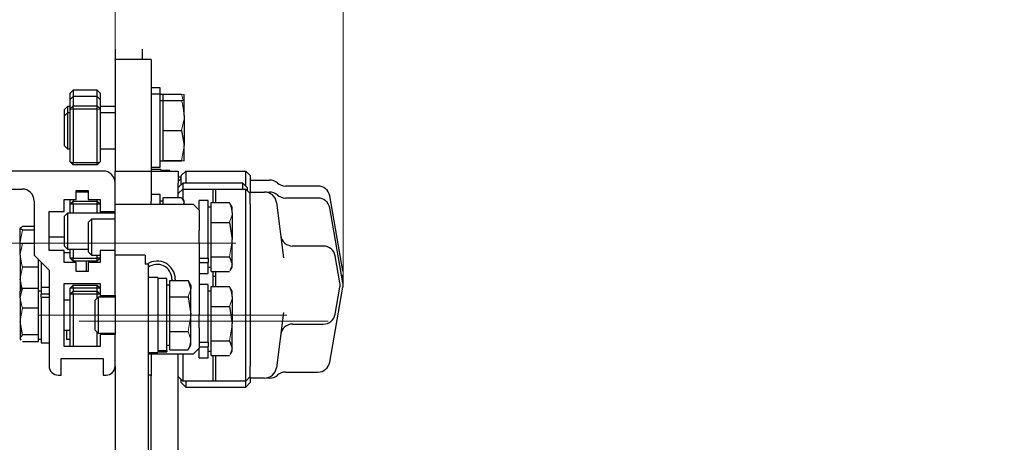
# Model space of a CAD drawing. Units: millimetres. Extents: x -1970 to 1970, y -1352 to 1351.
# Drawn here: x 1653 to 1817, y 89 to 159 of the extents above; entities that cross this region are included whole.
import ezdxf
from ezdxf.enums import TextEntityAlignment as Align

# ---------------------------------------------------------------- set-up
doc = ezdxf.new("R2010")
doc.units = ezdxf.units.MM
doc.header["$LTSCALE"] = 2.5
doc.linetypes.add('CENTERX2', pattern=[101.6, 63.5, -12.7, 12.7, -12.7])
for name, color, linetype in [('084_ばね座金_JIS_B1251_一般用(2号)_SUS', 7, 'Continuous'), ('084_六角ﾎﾞﾙﾄ_SUS', 7, 'Continuous'), ('CONTINUOUS_THREAD_HEXAGON_HEAD_BOLT_A_JIS', 7, 'Continuous'), ('CROSS_RECESSED_COUNTERSUNK_HEAD_SCREW_JIS', 7, 'Continuous'), ('MB20-S-0280', 7, 'Continuous'), ('MB20-S-0290', 7, 'Continuous'), ('MMX2-LAS-010', 7, 'Continuous'), ('MMX2-LAS-030', 7, 'Continuous'), ('MMX2-S-530A', 7, 'Continuous'), ('MMX2-UF-060', 7, 'Continuous'), ('MMX2-UF-070', 7, 'Continuous'), ('MMX2-UF-110', 7, 'Continuous'), ('REGULAR_CIRCULAR_PLAIN_WASHER_JIS', 7, 'Continuous'), ('SLD-0', 7, 'Continuous'), ('SPRING_LOCK_WASHER_2_JIS', 7, 'Continuous'), ('購入品-仮角ナットM5／M6／M8', 7, 'Continuous')]:
    doc.layers.add(name, color=color, linetype=linetype)
doc.styles.add('dcStyle0', font='ＭＳ Ｐゴシック')
doc.dimstyles.new('dc_Rotated', dxfattribs={"dimtxt": 30, "dimasz": 30.000019, "dimexe": 10, "dimexo": 5, "dimgap": 10, "dimtad": 3, "dimdec": 3, "dimdsep": 46, "dimtxsty": 'dcStyle0', "dimblk1": 'OPEN30', "dimblk2": 'OPEN30', "dimsah": 1, "dimcen": 0.09, "dimclrd": 2, "dimclre": 2, "dimclrt": 2, "dimadec": 0, "dimazin": 2, "dimtfac": 1, "dimtdec": 4, "dimtmove": 0, "dimatfit": 3, "dimfxl": 1, "dimarcsym": 1})

# ---------------------------------------------------------------- blocks, each defined once
blk = doc.blocks.new('_Open30')
at = {"color": 0, "linetype": 'ByBlock', "lineweight": -2}
for p, q in [((-1, 0.267949), (0, 0)), ((0, 0), (-1, -0.267949)), ((0, 0), (-1, 0))]:
    blk.add_line(p, q, dxfattribs=at)
blk = doc.blocks.new('*D670')
at = {"layer": 'SLD-0', "color": 7, "linetype": 'Continuous', "lineweight": 18}
for p, q in [((1618.69, 227.7), (1668.69, 227.7)), ((1668.69, 152.32), (1668.69, 227.7)), ((1706.66, 227.7), (1668.69, 227.7)), ((1706.66, 114.84), (1706.66, 227.7)), ((1816.79, 227.7), (1706.66, 227.7))]:
    blk.add_line(p, q, dxfattribs=at)
at = {"layer": 'SLD-0', "color": 7, "xscale": 30.00002807615286, "yscale": 29.99989368223643}
for p, rotation in [((1668.69, 227.7), 360), ((1706.66, 227.7), 180)]:
    blk.add_blockref('_Open30', p, dxfattribs=dict(at, rotation=rotation))
at = {"layer": 'SLD-0', "color": 7, "style": 'dcStyle0', "width": 0.825}
blk.add_text('38', height=35, dxfattribs=at).set_placement((1764.79, 236.45), (1806.79, 236.45), align=Align.FIT)
blk = doc.blocks.new('DC_GROUP_W-MMX2-UF-020-7_640')
at = {"layer": 'SLD-0', "color": 7, "xscale": 30.00002807615286, "yscale": 29.99989368223643, "rotation": 296.9310938431775}
blk.add_blockref('_Open30', (1648.95, 73.78), dxfattribs=at)
blk = doc.blocks.new('DC_GROUP_W-MMX2-UF-020-7_166')
at = {"layer": 'CONTINUOUS_THREAD_HEXAGON_HEAD_BOLT_A_JIS', "color": 7, "linetype": 'Continuous', "lineweight": 13}
for p, q in [((1681.29, 109.92), (1681.29, 109.71)), ((1681.29, 109.71), (1680.84, 107.03))]:
    blk.add_line(p, q, dxfattribs=at)
blk = doc.blocks.new('DC_GROUP_W-MMX2-UF-020-7_167')
at = {"layer": 'CONTINUOUS_THREAD_HEXAGON_HEAD_BOLT_A_JIS', "color": 7, "linetype": 'Continuous', "lineweight": 13}
for p, q in [((1680.84, 107.03), (1681.26, 105.87)), ((1681.26, 105.87), (1681.29, 105.52))]:
    blk.add_line(p, q, dxfattribs=at)
blk = doc.blocks.new('DC_GROUP_W-MMX2-UF-020-7_168')
at = {"layer": 'CONTINUOUS_THREAD_HEXAGON_HEAD_BOLT_A_JIS', "color": 7, "linetype": 'Continuous', "lineweight": 13}
for p, q in [((1681.29, 114.08), (1680.84, 112.8)), ((1681.29, 114.18), (1681.29, 114.08))]:
    blk.add_line(p, q, dxfattribs=at)
blk = doc.blocks.new('DC_GROUP_W-MMX2-UF-020-7_169')
at = {"layer": 'CONTINUOUS_THREAD_HEXAGON_HEAD_BOLT_A_JIS', "color": 7, "linetype": 'Continuous', "lineweight": 13}
for p, q in [((1681.29, 105.52), (1681, 104.32)), ((1681, 104.32), (1680.84, 104.01))]:
    blk.add_line(p, q, dxfattribs=at)
blk = doc.blocks.new('DC_GROUP_W-MMX2-UF-020-7_464')
at = {"layer": '084_六角ﾎﾞﾙﾄ_SUS', "color": 7, "linetype": 'Continuous', "lineweight": 13}
for p, q in [((1652.89, 115.89), (1653.25, 117.78)), ((1652.89, 115.75), (1652.89, 115.89))]:
    blk.add_line(p, q, dxfattribs=at)
blk = doc.blocks.new('DC_GROUP_W-MMX2-UF-020-7_465')
at = {"layer": '084_六角ﾎﾞﾙﾄ_SUS', "color": 7, "linetype": 'Continuous', "lineweight": 13}
for p, q in [((1653.13, 118.16), (1652.89, 119.75)), ((1653.25, 117.78), (1653.13, 118.16))]:
    blk.add_line(p, q, dxfattribs=at)
blk = doc.blocks.new('DC_GROUP_W-MMX2-UF-020-7_466')
at = {"layer": '084_六角ﾎﾞﾙﾄ_SUS', "color": 7, "linetype": 'Continuous', "lineweight": 13}
for p, q in [((1652.91, 120.19), (1653.25, 121.71)), ((1652.89, 119.75), (1652.91, 120.19))]:
    blk.add_line(p, q, dxfattribs=at)
blk = doc.blocks.new('DC_GROUP_W-MMX2-UF-020-7_467')
at = {"layer": '084_六角ﾎﾞﾙﾄ_SUS', "color": 7, "linetype": 'Continuous', "lineweight": 13}
for p, q in [((1652.89, 108.86), (1653.25, 110.92)), ((1652.89, 108.7), (1652.89, 108.86))]:
    blk.add_line(p, q, dxfattribs=at)
blk = doc.blocks.new('DC_GROUP_W-MMX2-UF-020-7_468')
at = {"layer": '084_六角ﾎﾞﾙﾄ_SUS', "color": 7, "linetype": 'Continuous', "lineweight": 13}
for p, q in [((1653.13, 111.24), (1652.89, 112.57)), ((1653.25, 110.92), (1653.13, 111.24))]:
    blk.add_line(p, q, dxfattribs=at)
blk = doc.blocks.new('DC_GROUP_W-MMX2-UF-020-7_469')
at = {"layer": '084_六角ﾎﾞﾙﾄ_SUS', "color": 7, "linetype": 'Continuous', "lineweight": 13}
for p, q in [((1652.89, 105.94), (1653.25, 106.47)), ((1652.89, 105.9), (1652.89, 105.94))]:
    blk.add_line(p, q, dxfattribs=at)
blk = doc.blocks.new('DC_GROUP_W-MMX2-UF-020-7_470')
at = {"layer": '084_六角ﾎﾞﾙﾄ_SUS', "color": 7, "linetype": 'Continuous', "lineweight": 13}
for p, q in [((1652.91, 112.94), (1653.25, 114.23)), ((1652.89, 112.57), (1652.91, 112.94))]:
    blk.add_line(p, q, dxfattribs=at)
blk = doc.blocks.new('DC_GROUP_W-MMX2-UF-020-7_471')
at = {"layer": '084_六角ﾎﾞﾙﾄ_SUS', "color": 7, "linetype": 'Continuous', "lineweight": 13}
for p, q in [((1652.91, 122.26), (1653.25, 123.92)), ((1652.89, 121.79), (1652.91, 122.26))]:
    blk.add_line(p, q, dxfattribs=at)
blk = doc.blocks.new('DC_GROUP_W-MMX2-UF-020-7_472')
at = {"layer": '084_六角ﾎﾞﾙﾄ_SUS', "color": 7, "linetype": 'Continuous', "lineweight": 13}
for p, q in [((1652.89, 124.24), (1653.25, 124.52)), ((1652.89, 124.22), (1652.89, 124.24))]:
    blk.add_line(p, q, dxfattribs=at)
blk = doc.blocks.new('DC_GROUP_W-MMX2-UF-020-7_493')
at = {"layer": '084_六角ﾎﾞﾙﾄ_SUS', "color": 7, "linetype": 'Continuous', "lineweight": 13}
for p, q in [((1680.19, 137.85), (1679.74, 135.52)), ((1680.19, 138.03), (1680.19, 137.85))]:
    blk.add_line(p, q, dxfattribs=at)
blk = doc.blocks.new('DC_GROUP_W-MMX2-UF-020-7_494')
at = {"layer": '084_六角ﾎﾞﾙﾄ_SUS', "color": 7, "linetype": 'Continuous', "lineweight": 13}
for p, q in [((1680.19, 143.03), (1680.16, 142.44)), ((1680.16, 142.44), (1679.74, 140.54))]:
    blk.add_line(p, q, dxfattribs=at)
blk = doc.blocks.new('DC_GROUP_W-MMX2-UF-020-7_495')
at = {"layer": '084_六角ﾎﾞﾙﾄ_SUS', "color": 7, "linetype": 'Continuous', "lineweight": 13}
for p, q in [((1679.74, 145.52), (1679.9, 145)), ((1679.9, 145), (1680.19, 143.03))]:
    blk.add_line(p, q, dxfattribs=at)
blk = doc.blocks.new('DC_GROUP_W-MMX2-UF-020-7_496')
at = {"layer": '084_六角ﾎﾞﾙﾄ_SUS', "color": 7, "linetype": 'Continuous', "lineweight": 13}
for q in [(1679.74, 145.52), (1680.19, 145.5)]:
    blk.add_line((1680.19, 145.5), q, dxfattribs=at)
blk = doc.blocks.new('DC_GROUP_W-MMX2-UF-020-7_497')
at = {"layer": '084_六角ﾎﾞﾙﾄ_SUS', "color": 7, "linetype": 'Continuous', "lineweight": 13}
for p, q in [((1680.19, 135.49), (1679.74, 135.47)), ((1680.19, 135.5), (1680.19, 135.49))]:
    blk.add_line(p, q, dxfattribs=at)
blk = doc.blocks.new('DC_GROUP_W-MMX2-UF-020-7_500')
at = {"layer": '084_六角ﾎﾞﾙﾄ_SUS', "color": 7, "linetype": 'Continuous', "lineweight": 13}
for p, q in [((1680.19, 128.53), (1680.03, 128.28)), ((1680.19, 128.59), (1680.19, 128.53))]:
    blk.add_line(p, q, dxfattribs=at)
blk = doc.blocks.new('DC_GROUP_W-MMX2-UF-020-7_501')
at = {"layer": '084_六角ﾎﾞﾙﾄ_SUS', "color": 7, "linetype": 'Continuous', "lineweight": 13}
for p, q in [((1679.74, 146.57), (1679.9, 146.05)), ((1679.9, 146.05), (1679.98, 145.51))]:
    blk.add_line(p, q, dxfattribs=at)
blk = doc.blocks.new('DC_GROUP_W-MMX2-UF-020-7_502')
at = {"layer": '084_六角ﾎﾞﾙﾄ_SUS', "color": 7, "linetype": 'Continuous', "lineweight": 13}
for p, q in [((1680.19, 146.55), (1679.74, 146.57)), ((1680.19, 146.54), (1680.19, 146.55))]:
    blk.add_line(p, q, dxfattribs=at)
blk = doc.blocks.new('DC_GROUP_W-MMX2-UF-020-7_505')
at = {"layer": '084_六角ﾎﾞﾙﾄ_SUS', "color": 7, "linetype": 'Continuous', "lineweight": 13}
for p, q in [((1688.19, 108.35), (1688.19, 108.15)), ((1688.19, 108.15), (1687.74, 105.47))]:
    blk.add_line(p, q, dxfattribs=at)
blk = doc.blocks.new('DC_GROUP_W-MMX2-UF-020-7_506')
at = {"layer": '084_六角ﾎﾞﾙﾄ_SUS', "color": 7, "linetype": 'Continuous', "lineweight": 13}
for p, q in [((1688.16, 112.49), (1687.74, 111.23)), ((1688.19, 112.88), (1688.16, 112.49))]:
    blk.add_line(p, q, dxfattribs=at)
blk = doc.blocks.new('DC_GROUP_W-MMX2-UF-020-7_507')
at = {"layer": '084_六角ﾎﾞﾙﾄ_SUS', "color": 7, "linetype": 'Continuous', "lineweight": 13}
for p, q in [((1687.74, 114.53), (1687.9, 114.19)), ((1687.9, 114.19), (1688.19, 112.88))]:
    blk.add_line(p, q, dxfattribs=at)
blk = doc.blocks.new('DC_GROUP_W-MMX2-UF-020-7_508')
at = {"layer": '084_六角ﾎﾞﾙﾄ_SUS', "color": 7, "linetype": 'Continuous', "lineweight": 13}
for p, q in [((1688.19, 104.16), (1687.83, 103.26)), ((1688.19, 104.25), (1688.19, 104.16))]:
    blk.add_line(p, q, dxfattribs=at)
blk = doc.blocks.new('DC_GROUP_W-MMX2-UF-020-7_517')
at = {"layer": '084_六角ﾎﾞﾙﾄ_SUS', "color": 7, "linetype": 'Continuous', "lineweight": 13}
for p, q in [((1688.19, 122.15), (1687.74, 119.47)), ((1688.19, 122.35), (1688.19, 122.15))]:
    blk.add_line(p, q, dxfattribs=at)
blk = doc.blocks.new('DC_GROUP_W-MMX2-UF-020-7_518')
at = {"layer": '084_六角ﾎﾞﾙﾄ_SUS', "color": 7, "linetype": 'Continuous', "lineweight": 13}
for p, q in [((1688.16, 126.49), (1687.74, 125.23)), ((1688.19, 126.88), (1688.16, 126.49))]:
    blk.add_line(p, q, dxfattribs=at)
blk = doc.blocks.new('DC_GROUP_W-MMX2-UF-020-7_519')
at = {"layer": '084_六角ﾎﾞﾙﾄ_SUS', "color": 7, "linetype": 'Continuous', "lineweight": 13}
for p, q in [((1687.74, 128.53), (1687.9, 128.19)), ((1687.9, 128.19), (1688.19, 126.88))]:
    blk.add_line(p, q, dxfattribs=at)
blk = doc.blocks.new('DC_GROUP_W-MMX2-UF-020-7_520')
at = {"layer": '084_六角ﾎﾞﾙﾄ_SUS', "color": 7, "linetype": 'Continuous', "lineweight": 13}
for p, q in [((1688.19, 118.16), (1687.83, 117.26)), ((1688.19, 118.25), (1688.19, 118.16))]:
    blk.add_line(p, q, dxfattribs=at)
blk = doc.blocks.new('DC_GROUP_W-MMX2-UF-020-7_644')
at = {"layer": 'MB20-S-0290', "color": 7, "linetype": 'Continuous', "lineweight": 13}
for p, q in [((1706.63, 117.08), (1706.63, 117.13)), ((1706.64, 117.04), (1706.63, 117.08)), ((1706.63, 116.48), (1706.64, 116.52)), ((1706.63, 116.43), (1706.63, 116.48)), ((1706.65, 117), (1706.64, 117.04)), ((1706.64, 116.52), (1706.65, 116.56)), ((1706.65, 116.95), (1706.65, 117)), ((1706.65, 116.91), (1706.65, 116.95)), ((1706.66, 116.87), (1706.65, 116.91)), ((1706.65, 116.65), (1706.66, 116.69)), ((1706.65, 116.61), (1706.65, 116.65)), ((1706.65, 116.56), (1706.65, 116.61)), ((1706.66, 116.82), (1706.66, 116.87)), ((1706.66, 116.78), (1706.66, 116.82)), ((1706.66, 116.74), (1706.66, 116.78)), ((1706.66, 116.69), (1706.66, 116.74))]:
    blk.add_line(p, q, dxfattribs=at)

msp = doc.modelspace()

# ---------------------------------------------------------------- linework, layer by layer
at = {"layer": '084_ばね座金_JIS_B1251_一般用(2号)_SUS', "color": 7, "linetype": 'Continuous', "lineweight": 25}
for p, q in [((1656.3891, 118.5794), (1656.3891, 114.3794)), ((1657.6891, 114.3794), (1656.3891, 114.3794)), ((1656.3891, 114.3794), (1656.3891, 113.241)), ((1657.6891, 113.241), (1656.3891, 113.241)), ((1656.3891, 112.7895), (1656.3891, 113.241)), ((1657.6891, 112.7245), (1656.3891, 112.7245)), ((1656.3891, 112.7245), (1656.3891, 105.1794)), ((1656.3891, 105.1794), (1657.6891, 105.1794))]:
    msp.add_line(p, q, dxfattribs=at)
at = {"layer": '084_六角ﾎﾞﾙﾄ_SUS', "color": 7, "linetype": 'Continuous', "lineweight": 25}
for p, q in [((1676.6891, 146.5436), (1676.1891, 146.5436)), ((1676.6891, 143.0289), (1676.6891, 146.5658)), ((1676.6891, 146.5658), (1679.7425, 146.5658)), ((1680.1891, 145.5068), (1680.1891, 146.5435)), ((1660.7436, 144.5436), (1660.1891, 143.9891)), ((1661.1891, 144.5436), (1660.7436, 144.5436)), ((1660.7436, 144.5436), (1660.7436, 143.4955)), ((1668.6891, 144.5436), (1666.1891, 144.5436)), ((1676.6891, 145.4955), (1676.1891, 145.4955)), ((1676.6891, 145.5176), (1679.7425, 145.5176)), ((1680.1891, 143.0289), (1680.1891, 145.4953)), ((1660.1891, 143.9891), (1660.1891, 142.941)), ((1660.7436, 143.4955), (1660.1891, 142.941)), ((1660.1891, 142.941), (1660.1891, 141.7345)), ((1661.1891, 143.4955), (1660.7436, 143.4955)), ((1660.7436, 143.4955), (1660.7436, 142.0155)), ((1668.6891, 143.4955), (1666.1891, 143.4955)), ((1676.6891, 140.5401), (1676.6891, 143.0289)), ((1680.1891, 143.0289), (1680.1891, 138.029)), ((1660.1891, 141.7345), (1660.1891, 138.05)), ((1660.7436, 142.0155), (1660.7436, 137.4955)), ((1676.6891, 138.029), (1676.6891, 140.5401)), ((1676.6891, 140.5401), (1679.7425, 140.5401)), ((1679.7425, 140.5401), (1680.1891, 138.029)), ((1660.1891, 138.05), (1660.7436, 137.4955)), ((1676.6891, 135.5179), (1676.6891, 138.029)), ((1680.1891, 135.4956), (1680.1891, 138.029)), ((1660.7436, 137.4955), (1661.1891, 137.4955)), ((1666.1891, 137.4955), (1668.6891, 137.4955)), ((1676.1891, 135.4955), (1676.6891, 135.4956)), ((1676.6891, 135.5179), (1679.7425, 135.5179)), ((1676.6891, 135.4956), (1676.6891, 135.5179)), ((1676.6891, 135.4733), (1676.6891, 135.4956)), ((1676.6891, 135.4733), (1679.7425, 135.4733)), ((1679.7425, 135.5179), (1680.1891, 135.4956)), ((1679.1891, 132.8026), (1679.6891, 132.8026)), ((1676.6891, 128.7794), (1676.1891, 128.7794)), ((1676.6891, 128.59), (1676.6891, 129.377)), ((1676.6891, 129.377), (1679.7425, 129.377)), ((1676.6891, 128.2794), (1676.6891, 128.59)), ((1679.7425, 129.377), (1680.1891, 128.59)), ((1680.1891, 128.7794), (1680.0491, 129.022)), ((1680.1891, 128.59), (1680.1891, 128.7794)), ((1680.1891, 128.2794), (1680.1891, 128.59)), ((1684.6891, 126.8792), (1684.6891, 128.5316)), ((1684.6891, 128.5316), (1687.7425, 128.5316)), ((1687.8324, 128.3016), (1687.7425, 128.5316)), ((1688.1891, 127.7794), (1687.8738, 128.3255)), ((1660.7436, 126.7794), (1660.1891, 126.2249)), ((1668.6891, 126.7794), (1660.7436, 126.7794)), ((1660.7436, 126.7794), (1660.7436, 124.5143)), ((1684.6891, 127.7794), (1684.1891, 127.7794)), ((1684.6891, 125.2267), (1684.6891, 126.8792)), ((1688.1891, 126.8792), (1688.1891, 127.7794)), ((1688.1891, 126.8792), (1688.1891, 122.3506)), ((1660.1891, 126.2249), (1660.1891, 124.3784)), ((1664.7436, 125.7794), (1664.1891, 125.2249)), ((1664.1891, 125.2249), (1664.1891, 124.7846)), ((1664.1891, 124.7846), (1664.1891, 120.3339)), ((1668.6891, 125.7794), (1664.7436, 125.7794)), ((1664.7436, 125.7794), (1664.7436, 125.2393)), ((1664.7436, 125.2393), (1664.7436, 119.7794)), ((1684.6891, 122.3506), (1684.6891, 125.2267)), ((1684.6891, 125.2267), (1687.7425, 125.2267)), ((1687.7425, 125.2267), (1688.1891, 122.3506)), ((1653.2464, 123.9201), (1652.8891, 124.2207)), ((1652.8891, 121.7869), (1652.8891, 124.2207)), ((1655.1891, 124.5212), (1653.2464, 124.5212)), ((1655.1891, 123.9201), (1653.2464, 123.9201)), ((1660.1891, 124.3784), (1660.1891, 121.3339)), ((1660.7436, 124.5143), (1660.7436, 120.7794)), ((1652.8891, 121.7869), (1652.8891, 121.6483)), ((1653.2464, 121.7146), (1652.8891, 121.6483)), ((1652.8891, 119.7486), (1652.8891, 121.6483)), ((1655.1891, 121.7146), (1653.2464, 121.7146)), ((1660.1891, 122.7547), (1657.6891, 122.7547)), ((1684.6891, 119.4745), (1684.6891, 122.3506)), ((1688.1891, 118.2508), (1688.1891, 122.3506)), ((1652.8891, 119.7486), (1652.8891, 115.7503)), ((1660.1891, 121.3339), (1660.7436, 120.7794)), ((1661.1891, 120.15), (1660.1891, 120.15)), ((1660.7436, 120.7794), (1664.1891, 120.7794)), ((1664.1891, 120.3339), (1664.7436, 119.7794)), ((1664.7436, 119.7794), (1666.1891, 119.7794)), ((1655.8891, 119.0794), (1655.8891, 117.7826)), ((1663.9441, 117.0294), (1663.9441, 118.7794)), ((1664.3891, 118.5294), (1664.3891, 118.7794)), ((1684.6891, 119.4745), (1687.7425, 119.4745)), ((1684.6891, 118.2508), (1684.6891, 119.4745)), ((1684.6891, 117.0272), (1684.6891, 118.2508)), ((1687.7425, 119.4745), (1688.1891, 118.2508)), ((1688.1891, 117.7794), (1688.1891, 118.2508)), ((1655.8891, 117.7826), (1653.2464, 117.7826)), ((1655.8891, 117.7826), (1655.8891, 115.7503)), ((1684.1891, 117.7794), (1684.6891, 117.7794)), ((1684.6891, 117.0272), (1687.7425, 117.0272)), ((1687.8738, 117.2333), (1688.1891, 117.7794)), ((1653.1908, 114.0343), (1652.8891, 115.7503)), ((1652.8891, 115.7503), (1652.8891, 113.7794)), ((1655.8891, 115.7503), (1655.8891, 114.2261)), ((1652.9839, 113.9436), (1652.8891, 113.7794)), ((1652.8891, 112.5735), (1652.8891, 113.7794)), ((1653.2464, 114.2261), (1653.0468, 113.9072)), ((1655.8891, 114.2261), (1653.2464, 114.2261)), ((1655.8891, 114.2261), (1655.8891, 112.5735)), ((1656.3891, 113.7794), (1655.8891, 113.7794)), ((1684.6891, 113.7794), (1684.1891, 113.7794)), ((1684.6891, 112.8792), (1684.6891, 114.5316)), ((1684.6891, 114.5316), (1687.7425, 114.5316)), ((1687.8324, 114.3016), (1687.7425, 114.5316)), ((1688.1891, 113.7794), (1687.8738, 114.3255)), ((1688.1891, 112.8792), (1688.1891, 113.7794)), ((1652.8891, 112.5735), (1652.8891, 108.6976)), ((1655.8891, 112.5735), (1655.8891, 110.921)), ((1656.3891, 112.7895), (1656.3891, 112.7245)), ((1661.1891, 112.2794), (1660.1891, 112.2794)), ((1684.6891, 111.2267), (1684.6891, 112.8792)), ((1688.1891, 112.8792), (1688.1891, 108.3506)), ((1655.8891, 110.921), (1653.2464, 110.921)), ((1655.8891, 110.921), (1655.8891, 108.6976)), ((1684.6891, 108.3506), (1684.6891, 111.2267)), ((1684.6891, 111.2267), (1687.7425, 111.2267)), ((1687.7425, 111.2267), (1688.1891, 108.3506)), ((1653.2464, 106.4743), (1652.8891, 108.6976)), ((1652.8891, 108.6976), (1652.8891, 105.9035)), ((1655.8891, 108.6976), (1655.8891, 106.4743)), ((1684.6891, 105.4745), (1684.6891, 108.3506)), ((1688.1891, 104.2508), (1688.1891, 108.3506)), ((1660.1891, 107.2794), (1661.1891, 107.2794)), ((1653.0468, 105.6515), (1652.8891, 105.9035)), ((1652.8891, 105.9035), (1652.8891, 105.7794)), ((1652.8891, 105.7794), (1652.9839, 105.6152)), ((1655.8891, 106.4743), (1653.2464, 106.4743)), ((1655.8891, 105.3327), (1653.2464, 105.3327)), ((1655.8891, 106.4743), (1655.8891, 105.9035)), ((1655.8891, 105.9035), (1655.8891, 105.3327)), ((1655.8891, 105.7794), (1656.3891, 105.7794)), ((1684.6891, 105.4745), (1687.7425, 105.4745)), ((1684.6891, 104.2508), (1684.6891, 105.4745)), ((1687.7425, 105.4745), (1688.1891, 104.2508)), ((1684.1891, 103.7794), (1684.6891, 103.7794)), ((1684.6891, 103.0271), (1684.6891, 104.2508)), ((1687.8738, 103.2333), (1688.1891, 103.7794)), ((1688.1891, 103.7794), (1688.1891, 104.2508)), ((1684.6891, 103.0271), (1687.7425, 103.0271))]:
    msp.add_line(p, q, dxfattribs=at)
at = {"layer": 'CONTINUOUS_THREAD_HEXAGON_HEAD_BOLT_A_JIS', "color": 7, "linetype": 'Continuous', "lineweight": 25}
for p, q in [((1677.7891, 114.1764), (1677.7891, 115.5507)), ((1677.7891, 115.5507), (1680.8425, 115.5507)), ((1678.1346, 115.7794), (1678.1239, 115.5507)), ((1678.6891, 115.7794), (1678.6804, 115.5507)), ((1680.8425, 115.5507), (1681.2891, 114.1764)), ((1681.2891, 114.7794), (1680.8503, 115.5394)), ((1677.7891, 114.7794), (1677.2891, 114.7794)), ((1677.7891, 112.8021), (1677.7891, 114.1764)), ((1681.2891, 114.7794), (1681.2891, 114.1764)), ((1681.2891, 109.9165), (1681.2891, 114.1764)), ((1665.8436, 112.7794), (1665.2891, 112.2249)), ((1665.2891, 112.2249), (1665.2891, 107.3339)), ((1668.6891, 112.7794), (1665.8436, 112.7794)), ((1665.8436, 112.7794), (1665.8436, 106.7794)), ((1677.7891, 109.9165), (1677.7891, 112.8021)), ((1677.7891, 112.8021), (1680.8425, 112.8021)), ((1680.8425, 112.8021), (1681.2891, 109.9165)), ((1677.7891, 107.0308), (1677.7891, 109.9165)), ((1681.2891, 105.5194), (1681.2891, 109.9165)), ((1665.2891, 107.3339), (1665.8436, 106.7794)), ((1665.8436, 106.7794), (1668.6891, 106.7794)), ((1677.7891, 107.0308), (1680.8425, 107.0308)), ((1677.7891, 105.5194), (1677.7891, 107.0308)), ((1677.7891, 104.0081), (1677.7891, 105.5194)), ((1681.2891, 104.7794), (1681.2891, 105.5194)), ((1677.2891, 104.7794), (1677.7891, 104.7794)), ((1677.7891, 104.0081), (1680.8425, 104.0081)), ((1680.8425, 104.0081), (1680.87, 104.0925)), ((1680.8869, 104.0827), (1681.2891, 104.7794))]:
    msp.add_line(p, q, dxfattribs=at)
for radius, start, end in [(3, 0.000087, 123.518212), (2.4455, 359.999672, 127.83398)]:
    msp.add_arc((1675.6891, 115.7794), radius, start, end, dxfattribs=at)
at = {"layer": 'CROSS_RECESSED_COUNTERSUNK_HEAD_SCREW_JIS', "color": 7, "linetype": 'Continuous', "lineweight": 25}
for p, q in [((1660.612, 107.2794), (1660.612, 105.7634)), ((1660.612, 105.7634), (1661.1891, 105.7634))]:
    msp.add_line(p, q, dxfattribs=at)
at = {"layer": 'MB20-S-0280', "color": 7, "linetype": 'Continuous', "lineweight": 25}
for p, q in [((1679.6891, 133.0294), (1680.4391, 133.7794)), ((1679.6891, 131.5294), (1679.6891, 133.0294)), ((1680.4391, 133.7794), (1680.4391, 131.7794)), ((1680.4391, 133.7794), (1690.4391, 133.7794)), ((1690.4391, 131.2794), (1690.4391, 133.7794)), ((1690.4391, 133.7794), (1691.1891, 133.0294)), ((1691.1891, 133.0294), (1691.1891, 130.2794)), ((1679.6891, 132.5294), (1679.1891, 132.0294)), ((1679.9391, 131.7794), (1679.1891, 131.0294)), ((1679.9391, 131.7794), (1679.9391, 130.7794)), ((1689.9391, 131.7794), (1679.9391, 131.7794)), ((1689.9391, 130.7794), (1689.9391, 131.7794)), ((1690.6891, 131.0294), (1689.9391, 131.7794)), ((1679.9391, 130.7794), (1679.1891, 130.0294)), ((1679.9391, 130.7794), (1679.9391, 129.0358)), ((1679.9391, 130.7794), (1684.9391, 130.7794)), ((1684.9391, 130.7794), (1684.9391, 128.5316)), ((1684.9391, 130.7794), (1685.1891, 130.7794)), ((1685.1891, 130.7794), (1685.4391, 130.7794)), ((1685.4391, 128.5316), (1685.4391, 130.7794)), ((1685.4391, 130.7794), (1690.4391, 130.7794)), ((1690.4391, 128.2794), (1690.4391, 130.7794)), ((1691.1891, 130.0294), (1690.4391, 130.7794)), ((1690.6891, 131.0294), (1690.6891, 130.5294)), ((1690.4391, 101.2794), (1690.4391, 128.2794)), ((1684.9391, 117.0272), (1684.9391, 114.5316)), ((1685.4391, 114.5316), (1685.4391, 117.0272)), ((1684.9391, 116.2794), (1685.4391, 116.2794)), ((1679.9391, 103.2794), (1679.9391, 101.2794)), ((1684.9391, 103.0271), (1684.9391, 101.2794)), ((1685.4391, 101.2794), (1685.4391, 103.0271)), ((1679.9391, 101.2794), (1679.9391, 98.7794)), ((1684.9391, 101.2794), (1684.9391, 98.7794)), ((1685.4391, 98.7794), (1685.4391, 101.2794)), ((1690.4391, 98.7794), (1690.4391, 101.2794)), ((1679.1891, 99.5294), (1679.9391, 98.7794)), ((1679.6891, 98.5294), (1679.6891, 99.0294)), ((1679.6891, 98.5294), (1680.4391, 97.7794)), ((1684.9391, 98.7794), (1679.9391, 98.7794)), ((1680.4391, 98.7794), (1680.4391, 97.7794)), ((1685.1891, 98.7794), (1684.9391, 98.7794)), ((1685.4391, 98.7794), (1685.1891, 98.7794)), ((1690.4391, 98.7794), (1685.4391, 98.7794)), ((1690.4391, 98.7794), (1691.1891, 99.5294)), ((1690.4391, 97.7794), (1690.4391, 98.7794)), ((1690.4391, 97.7794), (1691.1891, 98.5294)), ((1691.1891, 99.2794), (1691.1891, 98.5294)), ((1680.4391, 97.7794), (1690.4391, 97.7794))]:
    msp.add_line(p, q, dxfattribs=at)
at = {"layer": 'MB20-S-0290', "color": 7, "linetype": 'Continuous', "lineweight": 25}
for p, q in [((1691.1891, 132.2794), (1694.3977, 132.2794)), ((1702.4542, 131.2794), (1697.0435, 131.2794)), ((1691.1891, 128.2794), (1691.1891, 130.2794)), ((1691.1891, 130.2794), (1693.5575, 130.2794)), ((1694.0439, 130.2794), (1694.3977, 130.2794)), ((1706.6279, 117.1267), (1704.4238, 129.6267)), ((1691.1891, 128.2794), (1691.1891, 101.2794)), ((1695.5404, 128.5404), (1696.7516, 119.3402)), ((1702.4542, 129.2794), (1697.0435, 129.2794)), ((1706.6279, 115.1267), (1704.4238, 127.6267)), ((1703.3648, 121.2794), (1698.2503, 121.2794)), ((1706.1279, 115.1267), (1705.3344, 119.6267)), ((1706.5128, 115.7794), (1706.6279, 116.4321)), ((1704.4238, 101.9321), (1706.6279, 114.4321)), ((1705.3344, 109.9321), (1706.1279, 114.4321)), ((1696.7516, 110.2186), (1695.5404, 101.0183)), ((1698.2503, 108.2794), (1703.3648, 108.2794)), ((1695.7206, 101.7794), (1695.6307, 101.7047)), ((1691.1891, 99.2794), (1691.1891, 101.2794)), ((1697.0435, 100.2794), (1702.4542, 100.2794)), ((1693.5575, 99.2794), (1691.1891, 99.2794)), ((1694.3977, 99.2794), (1694.0439, 99.2794))]:
    msp.add_line(p, q, dxfattribs=at)
for centre, radius, start, end in [((1694.3977, 130.2793), 2.0001, 48.590858, 89.999014), ((1697.0434, 133.2793), 1.9999, 228.589428, 270.001147), ((1702.4542, 129.2794), 2, 10.00068, 89.999498), ((1693.5575, 128.2794), 2, 7.499889, 89.99981), ((1694.3977, 128.2792), 2.0002, 48.59244, 89.998562), ((1697.0435, 131.2794), 2, 228.590031, 269.999414), ((1702.4542, 127.2793), 2, 10.00068, 89.999498), ((1698.2503, 123.2794), 2, 187.50034, 270.825022), ((1703.3648, 119.2794), 2, 9.999926, 90.000252), ((1704.1582, 114.7794), 2, 350.000266, 9.999734), ((1704.6582, 114.7794), 2, 350.000266, 9.999734), ((1703.3648, 110.2794), 2, 269.999748, 350.000074), ((1698.2502, 106.2794), 2, 88.914943, 172.500179), ((1702.4542, 102.2794), 2, 270.000502, 349.99932), ((1693.5575, 101.2794), 2, 270.00019, 352.500111), ((1697.0435, 98.2793), 2.0001, 90.001039, 131.408386), ((1694.3977, 101.2795), 2.0001, 270.000986, 311.409142)]:
    msp.add_arc(centre, radius, start, end, dxfattribs=at)
at = {"layer": 'MMX2-LAS-010', "color": 7, "linetype": 'Continuous', "lineweight": 25}
for p, q in [((1673.6891, 119.7794), (1668.6891, 119.7794)), ((1673.6891, 119.7794), (1673.6891, 118.2805)), ((1674.1891, 118.2805), (1673.6891, 118.2805)), ((1674.1891, 118.2805), (1674.1891, 112.824)), ((1668.6891, 113.0294), (1668.6891, 112.824)), ((1668.6891, 112.824), (1668.6891, 106.5294)), ((1674.1891, 112.824), (1674.1891, -11.176)), ((1668.6891, 101.2794), (1668.6891, -11.176))]:
    msp.add_line(p, q, dxfattribs=at)
at = {"layer": 'MMX2-LAS-030', "color": 7, "linetype": 'Continuous', "lineweight": 25}
for p, q in [((1668.6891, 154.0697), (1668.6891, 152.3359)), ((1673.1891, 154.0697), (1673.1891, 152.3359))]:
    msp.add_line(p, q, dxfattribs=at)
at = {"layer": 'MMX2-S-530A', "color": 7, "linetype": 'Continuous', "lineweight": 25}
for p, q in [((1666.6891, 133.7794), (1623.6891, 133.7794)), ((1668.6891, 127.0294), (1668.6891, 131.7794)), ((1510.4391, 130.7794), (1653.1891, 130.7794)), ((1662.1891, 130.5294), (1664.1891, 130.5294)), ((1662.1891, 129.0294), (1662.1891, 130.5294)), ((1664.1891, 130.5294), (1664.1891, 129.0294)), ((1655.1891, 128.7794), (1655.1891, 119.7794)), ((1660.1891, 129.0294), (1662.1891, 129.0294)), ((1660.1891, 127.0294), (1660.1891, 129.0294)), ((1664.1891, 129.0294), (1666.1891, 129.0294)), ((1666.1891, 129.0294), (1666.1891, 127.0294)), ((1657.6891, 127.0294), (1660.1891, 127.0294)), ((1657.6891, 120.5294), (1657.6891, 127.0294)), ((1666.1891, 127.0294), (1668.6891, 127.0294)), ((1655.1891, 119.7794), (1657.6891, 117.2794)), ((1660.1891, 120.5294), (1657.6891, 120.5294)), ((1660.1891, 118.5294), (1660.1891, 120.5294)), ((1666.1891, 120.5294), (1666.1891, 118.5294)), ((1668.6891, 120.5294), (1666.1891, 120.5294)), ((1668.6891, 113.0294), (1668.6891, 120.5294)), ((1662.1891, 118.5294), (1660.1891, 118.5294)), ((1662.1891, 117.0294), (1662.1891, 118.5294)), ((1664.1891, 118.5294), (1664.1891, 117.0294)), ((1666.1891, 118.5294), (1664.1891, 118.5294)), ((1657.6891, 117.2794), (1657.6891, 101.2794)), ((1664.1891, 117.0294), (1662.1891, 117.0294)), ((1660.1891, 115.0294), (1666.1891, 115.0294)), ((1660.1891, 104.5294), (1660.1891, 115.0294)), ((1666.1891, 115.0294), (1666.1891, 113.0294)), ((1666.1891, 113.0294), (1668.6891, 113.0294)), ((1666.1891, 106.5294), (1666.1891, 104.5294)), ((1668.6891, 106.5294), (1666.1891, 106.5294)), ((1668.6891, 101.2794), (1668.6891, 106.5294)), ((1666.1891, 104.5294), (1660.1891, 104.5294)), ((1659.6891, 99.7794), (1659.6891, 102.5294)), ((1659.6891, 102.5294), (1666.6891, 102.5294)), ((1666.6891, 102.5294), (1666.6891, 99.7794)), ((1659.1891, 99.7794), (1659.6891, 99.7794)), ((1666.6891, 99.7794), (1667.1891, 99.7794))]:
    msp.add_line(p, q, dxfattribs=at)
for centre, radius, start, end in [((1666.6891, 131.7794), 2, 359.99921, 90.00079), ((1653.1891, 128.7794), 2, 0.000366, 90.000061), ((1659.1891, 101.2794), 1.5, 179.999009, 270.000991), ((1667.1892, 101.2794), 1.5, 269.999009, 0.000991)]:
    msp.add_arc(centre, radius, start, end, dxfattribs=at)
at = {"layer": 'MMX2-UF-060', "color": 7, "linetype": 'Continuous', "lineweight": 25}
for p, q in [((1674.6891, 152.3359), (1668.6891, 152.3359)), ((1668.6891, 152.2599), (1668.6891, 152.3359)), ((1668.6891, 152.2599), (1668.6891, 133.7794)), ((1674.6891, 152.3359), (1674.6891, 152.2599)), ((1674.6891, 152.2599), (1674.6891, 133.7794)), ((1668.6891, 133.7794), (1674.6891, 133.7794)), ((1668.6891, 131.7794), (1668.6891, 133.7794)), ((1674.6891, 133.7794), (1674.6891, 128.7794)), ((1674.6891, 128.2794), (1674.6891, 128.7794)), ((1674.6891, 103.2794), (1674.6891, 99.7794)), ((1674.6891, 99.7794), (1674.1891, 99.7794)), ((1674.6891, 99.7794), (1674.6891, 99.6671))]:
    msp.add_line(p, q, dxfattribs=at)
at = {"layer": 'MMX2-UF-070', "color": 7, "linetype": 'Continuous', "lineweight": 25}
for p, q in [((1668.6891, 128.2794), (1681.6891, 128.2794)), ((1682.6891, 127.2794), (1681.6891, 128.2794)), ((1668.6891, 120.5294), (1668.6891, 127.0294)), ((1682.6891, 127.2794), (1682.6891, 123.8794)), ((1682.6891, 121.6794), (1682.6891, 109.8794)), ((1682.6891, 107.6794), (1682.6891, 104.2794)), ((1681.6891, 103.2794), (1682.6891, 104.2794)), ((1681.6891, 103.2794), (1674.1891, 103.2794))]:
    msp.add_line(p, q, dxfattribs=at)
at = {"layer": 'MMX2-UF-110', "color": 7, "linetype": 'Continuous', "lineweight": 25}
for p, q in [((1674.6891, 133.7794), (1679.1891, 133.7794)), ((1679.1891, 133.7794), (1679.1891, 131.7794)), ((1679.1891, 129.377), (1679.1891, 131.7794)), ((1679.1891, 64.4526), (1679.1891, 103.2794)), ((1674.6891, 65.0294), (1674.6891, 99.6671))]:
    msp.add_line(p, q, dxfattribs=at)
at = {"layer": 'REGULAR_CIRCULAR_PLAIN_WASHER_JIS', "color": 7, "linetype": 'Continuous', "lineweight": 25}
for p, q in [((1676.2891, 134.0063), (1674.6891, 134.0063)), ((1676.2891, 134.0063), (1676.2891, 133.7794)), ((1675.7891, 116.0294), (1674.1891, 116.0294)), ((1675.7891, 116.0294), (1675.7891, 103.5294)), ((1674.1891, 103.5294), (1675.7891, 103.5294))]:
    msp.add_line(p, q, dxfattribs=at)
at = {"layer": 'SLD-0', "color": 7, "linetype": 'CENTERX2', "lineweight": 18}
for p, q in [((1314.018, 121.7794), (1688.7796, 121.7794)), ((1655.7891, 109.7794), (1697.2891, 109.7794)), ((1662.6891, 108.7794), (1704.1891, 108.7794))]:
    msp.add_line(p, q, dxfattribs=at)
at = {"layer": 'SPRING_LOCK_WASHER_2_JIS', "color": 7, "linetype": 'Continuous', "lineweight": 25}
for p, q in [((1676.1891, 147.6436), (1674.6891, 147.6436)), ((1676.1891, 146.5955), (1676.1891, 147.6436)), ((1676.1891, 146.5955), (1674.6891, 146.5955)), ((1676.1891, 134.3955), (1676.1891, 146.5955)), ((1674.6891, 134.3955), (1676.1891, 134.3955)), ((1677.7891, 133.8563), (1676.2891, 133.8563)), ((1677.7891, 133.7794), (1677.7891, 133.8563)), ((1676.1891, 129.8794), (1674.6891, 129.8794)), ((1676.1891, 128.2794), (1676.1891, 129.8794)), ((1684.1891, 128.8794), (1682.6891, 128.8794)), ((1682.6891, 127.2794), (1682.6891, 128.8794)), ((1684.1891, 119.2493), (1684.1891, 128.8794)), ((1682.6891, 121.6794), (1682.6891, 123.8794)), ((1682.6891, 119.2493), (1684.1891, 119.2493)), ((1682.6891, 118.5145), (1684.1891, 118.5145)), ((1684.1891, 119.2493), (1684.1891, 118.5145)), ((1684.1891, 116.6794), (1684.1891, 118.5145)), ((1682.6891, 116.6794), (1684.1891, 116.6794)), ((1677.2891, 115.8794), (1675.7891, 115.8794)), ((1677.2891, 103.8906), (1677.2891, 115.8794)), ((1684.1891, 114.8794), (1682.6891, 114.8794)), ((1684.1891, 105.2493), (1684.1891, 114.8794)), ((1682.6891, 107.6794), (1682.6891, 109.8794)), ((1682.6891, 105.2493), (1684.1891, 105.2493)), ((1684.1891, 105.2493), (1684.1891, 104.5145)), ((1675.7891, 103.8906), (1677.2891, 103.8906)), ((1675.7891, 103.7142), (1677.2891, 103.7142)), ((1675.7891, 103.6794), (1677.2891, 103.6794)), ((1677.2891, 103.8906), (1677.2891, 103.7142)), ((1677.2891, 103.6794), (1677.2891, 103.7142)), ((1682.6891, 104.5145), (1684.1891, 104.5145)), ((1682.6891, 102.6794), (1682.6891, 104.2794)), ((1684.1891, 102.6794), (1684.1891, 104.5145)), ((1682.6891, 102.6794), (1684.1891, 102.6794))]:
    msp.add_line(p, q, dxfattribs=at)
at = {"layer": '購入品-仮角ナットM5／M6／M8', "color": 7, "linetype": 'Continuous', "lineweight": 25}
for p, q in [((1661.6891, 147.2491), (1661.1891, 146.7567)), ((1661.1891, 145.7085), (1661.1891, 146.7567)), ((1661.6891, 146.2009), (1661.1891, 145.7085)), ((1661.6891, 147.2491), (1661.6891, 146.2009)), ((1665.6891, 147.2491), (1661.6891, 147.2491)), ((1661.6891, 146.2009), (1661.6891, 144.6381)), ((1665.6891, 146.2009), (1661.6891, 146.2009)), ((1665.6891, 146.2009), (1665.6891, 147.2491)), ((1665.6891, 147.2491), (1666.1891, 146.7567)), ((1665.6891, 144.6381), (1665.6891, 146.2009)), ((1665.6891, 146.2009), (1666.1891, 145.7085)), ((1666.1891, 146.7567), (1666.1891, 145.7085)), ((1661.1891, 144.1457), (1661.1891, 145.7085)), ((1661.1891, 144.1457), (1661.6891, 144.6381)), ((1661.6891, 144.0589), (1661.6891, 144.6381)), ((1661.6891, 144.6381), (1665.6891, 144.6381)), ((1665.6891, 144.0589), (1665.6891, 144.6381)), ((1666.1891, 144.1457), (1665.6891, 144.6381)), ((1666.1891, 145.7085), (1666.1891, 144.1457)), ((1661.1891, 144.1457), (1661.6891, 144.0589)), ((1661.1891, 135.2824), (1661.1891, 144.1457)), ((1665.6891, 144.0589), (1661.6891, 144.0589)), ((1661.6891, 144.0589), (1661.6891, 135.1956)), ((1665.6891, 144.0589), (1666.1891, 144.1457)), ((1665.6891, 135.1956), (1665.6891, 144.0589)), ((1666.1891, 144.1457), (1666.1891, 135.2824)), ((1661.1891, 135.2824), (1661.6891, 135.1956)), ((1661.1891, 135.2824), (1661.6891, 134.79)), ((1661.6891, 135.1956), (1665.6891, 135.1956)), ((1661.6891, 134.79), (1661.6891, 135.1956)), ((1665.6891, 134.79), (1661.6891, 134.79)), ((1665.6891, 135.1956), (1666.1891, 135.2824)), ((1665.6891, 134.79), (1666.1891, 135.2824)), ((1665.6891, 134.79), (1665.6891, 135.1956)), ((1664.1891, 130.2716), (1662.1891, 130.2716)), ((1661.1891, 128.2794), (1661.1891, 129.0294)), ((1661.6891, 128.7794), (1661.1891, 128.2794)), ((1661.1891, 126.7794), (1661.1891, 128.2794)), ((1661.6891, 128.2794), (1661.1891, 128.2794)), ((1661.6891, 129.0294), (1661.6891, 128.7794)), ((1661.6891, 128.2794), (1661.6891, 128.7794)), ((1661.6891, 128.7794), (1665.6891, 128.7794)), ((1661.6891, 128.2794), (1661.6891, 126.7794)), ((1665.6891, 128.2794), (1661.6891, 128.2794)), ((1665.6891, 128.7794), (1665.6891, 129.0294)), ((1665.6891, 128.2794), (1665.6891, 128.7794)), ((1666.1891, 128.2794), (1665.6891, 128.7794)), ((1665.6891, 126.7794), (1665.6891, 128.2794)), ((1666.1891, 128.2794), (1665.6891, 128.2794)), ((1666.1891, 127.0294), (1666.1891, 126.7794)), ((1661.1891, 119.2794), (1661.1891, 120.7794)), ((1661.6891, 120.7794), (1661.6891, 119.2794)), ((1665.6891, 119.2794), (1665.6891, 119.7794)), ((1661.6891, 119.2794), (1661.1891, 119.2794)), ((1661.6891, 118.7794), (1661.1891, 119.2794)), ((1661.6891, 119.2794), (1665.6891, 119.2794)), ((1661.6891, 118.7794), (1661.6891, 119.2794)), ((1665.6891, 118.7794), (1661.6891, 118.7794)), ((1665.6891, 118.7794), (1665.6891, 119.2794)), ((1666.1891, 119.2794), (1665.6891, 119.2794)), ((1665.6891, 118.7794), (1666.1891, 119.2794)), ((1661.6891, 114.7794), (1661.1891, 114.2794)), ((1661.1891, 113.2794), (1661.1891, 114.2794)), ((1661.6891, 114.2794), (1661.1891, 114.2794)), ((1661.6891, 113.7794), (1661.1891, 113.2794)), ((1661.1891, 104.5294), (1661.1891, 113.2794)), ((1661.6891, 113.2794), (1661.1891, 113.2794)), ((1661.6891, 114.2794), (1661.6891, 114.7794)), ((1661.6891, 114.7794), (1665.6891, 114.7794)), ((1661.6891, 114.2794), (1661.6891, 113.7794)), ((1665.6891, 114.2794), (1661.6891, 114.2794)), ((1661.6891, 113.2794), (1661.6891, 113.7794)), ((1661.6891, 113.7794), (1665.6891, 113.7794)), ((1661.6891, 113.2794), (1661.6891, 104.5294)), ((1665.6891, 113.2794), (1661.6891, 113.2794)), ((1665.6891, 114.2794), (1665.6891, 114.7794)), ((1666.1891, 114.2794), (1665.6891, 114.7794)), ((1665.6891, 113.7794), (1665.6891, 114.2794)), ((1666.1891, 114.2794), (1665.6891, 114.2794)), ((1665.6891, 113.2794), (1665.6891, 113.7794)), ((1666.1891, 113.2794), (1665.6891, 113.7794)), ((1665.6891, 112.6249), (1665.6891, 113.2794)), ((1666.1891, 113.2794), (1665.6891, 113.2794)), ((1666.1891, 113.0294), (1666.1891, 112.7794)), ((1665.6891, 104.5294), (1665.6891, 106.9339)), ((1666.1891, 106.7794), (1666.1891, 106.5294))]:
    msp.add_line(p, q, dxfattribs=at)

# ---------------------------------------------------------------- block references
at = {"layer": '084_六角ﾎﾞﾙﾄ_SUS', "linetype": 'Continuous'}
for name in ['DC_GROUP_W-MMX2-UF-020-7_501', 'DC_GROUP_W-MMX2-UF-020-7_502', 'DC_GROUP_W-MMX2-UF-020-7_495', 'DC_GROUP_W-MMX2-UF-020-7_496', 'DC_GROUP_W-MMX2-UF-020-7_494', 'DC_GROUP_W-MMX2-UF-020-7_493', 'DC_GROUP_W-MMX2-UF-020-7_497', 'DC_GROUP_W-MMX2-UF-020-7_500', 'DC_GROUP_W-MMX2-UF-020-7_519', 'DC_GROUP_W-MMX2-UF-020-7_518', 'DC_GROUP_W-MMX2-UF-020-7_472', 'DC_GROUP_W-MMX2-UF-020-7_471', 'DC_GROUP_W-MMX2-UF-020-7_466', 'DC_GROUP_W-MMX2-UF-020-7_517', 'DC_GROUP_W-MMX2-UF-020-7_465', 'DC_GROUP_W-MMX2-UF-020-7_520', 'DC_GROUP_W-MMX2-UF-020-7_464', 'DC_GROUP_W-MMX2-UF-020-7_470', 'DC_GROUP_W-MMX2-UF-020-7_507', 'DC_GROUP_W-MMX2-UF-020-7_468', 'DC_GROUP_W-MMX2-UF-020-7_506', 'DC_GROUP_W-MMX2-UF-020-7_467', 'DC_GROUP_W-MMX2-UF-020-7_505', 'DC_GROUP_W-MMX2-UF-020-7_469', 'DC_GROUP_W-MMX2-UF-020-7_508']:
    msp.add_blockref(name, (0, 0), dxfattribs=at)
at = {"layer": 'CONTINUOUS_THREAD_HEXAGON_HEAD_BOLT_A_JIS', "linetype": 'Continuous'}
for name in ['DC_GROUP_W-MMX2-UF-020-7_168', 'DC_GROUP_W-MMX2-UF-020-7_166', 'DC_GROUP_W-MMX2-UF-020-7_167', 'DC_GROUP_W-MMX2-UF-020-7_169']:
    msp.add_blockref(name, (0, 0), dxfattribs=at)
at = {"layer": 'MB20-S-0290', "linetype": 'Continuous'}
msp.add_blockref('DC_GROUP_W-MMX2-UF-020-7_644', (0, 0), dxfattribs=at)
at = {"layer": 'SLD-0', "linetype": 'Continuous'}
msp.add_blockref('DC_GROUP_W-MMX2-UF-020-7_640', (0, 0), dxfattribs=at)

# ---------------------------------------------------------------- dimensions: what is measured, and where the dimension line sits
at = {"layer": 'SLD-0', "linetype": 'Continuous', "lineweight": 13}
dim = msp.add_linear_dim(base=(1668.6891, 227.6978), p1=(1706.6583, 109.8419), p2=(1668.6891, 147.3224), dimstyle='dc_Rotated', override={"dimtxt": 35, "dimasz": 30.000019, "dimexe": 0, "dimexo": 5, "dimgap": 8.75, "dimtad": 3, "dimtih": 0, "dimtoh": 0, "dimdec": 1, "dimlfac": 1, "dimzin": 8, "dimtxsty": 'dcStyle0', "dimblk1": 'Open30', "dimblk2": 'Open30', "dimsah": 1, "dimclrd": 7, "dimclre": 7, "dimclrt": 7, "dimazin": 2, "dimtofl": 1, "dimtolj": 0, "dimtzin": 8, "dimarcsym": 1}, dxfattribs=at)
dim.commit()
dim.dimension.update_dxf_attribs({"geometry": '*D670', "text_midpoint": (1785.7939, 227.6978), "dimtype": 160})

doc.saveas('drawing.dxf')
